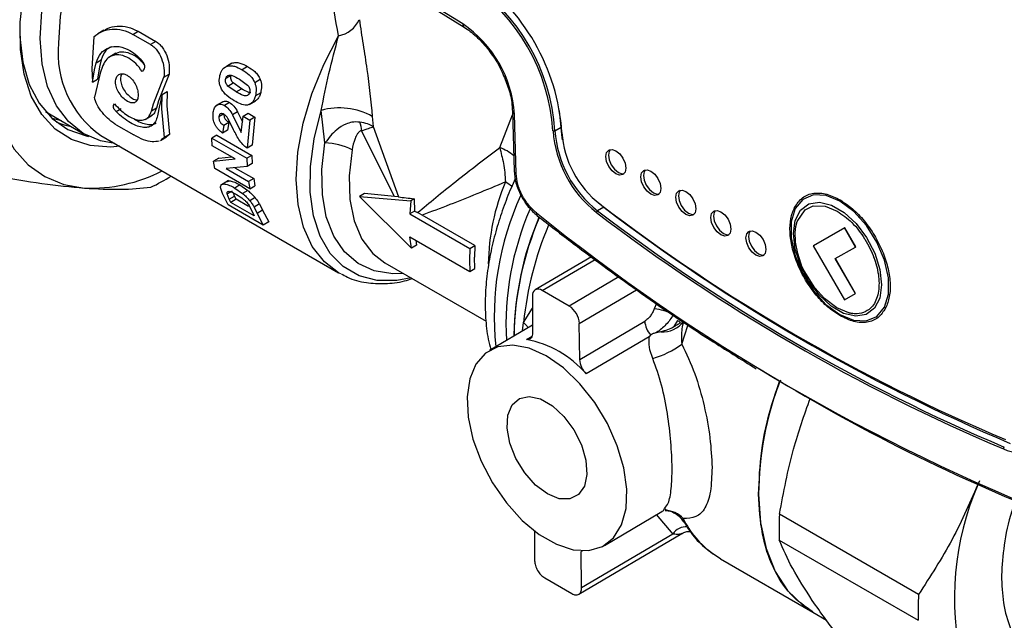
# Model space of a CAD drawing. Units: millimetres. Extents: x 10 to 416, y 10 to 287.
# Drawn here: x 313 to 327, y 117 to 126 of the extents above; entities that cross this region are included whole.
import ezdxf

# ---------------------------------------------------------------- set-up
doc = ezdxf.new("R2010")
doc.units = ezdxf.units.MM

msp = doc.modelspace()

# ---------------------------------------------------------------- linework, layer by layer
at = {"color": 7, "linetype": 'Continuous', "lineweight": 25}
for p, q in [((319.565, 125.598), (318.85, 126.041)), ((318.868, 125.997), (319.583, 125.553)), ((314.49, 125.508), (314.404, 125.457)), ((314.902, 125.45), (314.976, 125.493)), ((315.15, 125.307), (314.902, 125.45)), ((314.976, 125.493), (315.224, 125.35)), ((314.35, 125.416), (314.321, 124.97)), ((315.224, 125.35), (315.15, 125.307)), ((314.661, 125.182), (314.561, 125.123)), ((314.36, 124.948), (314.382, 125.048)), ((314.382, 125.048), (314.453, 125.09)), ((314.453, 125.09), (314.43, 124.989)), ((314.476, 125.009), (314.439, 124.902)), ((316.302, 125.043), (316.225, 124.998)), ((314.321, 124.97), (314.33, 124.775)), ((314.33, 124.775), (314.36, 124.948)), ((314.439, 124.902), (314.357, 124.563)), ((314.43, 124.989), (314.401, 124.817)), ((315.055, 124.955), (315.032, 124.926)), ((315.412, 124.887), (315.263, 124.509)), ((315.34, 124.844), (315.412, 124.887)), ((316.19, 124.976), (316.188, 124.975)), ((316.289, 124.868), (316.214, 124.824)), ((316.523, 124.996), (316.446, 124.951)), ((314.33, 124.775), (314.401, 124.817)), ((315.193, 124.467), (315.34, 124.844)), ((316.244, 124.72), (316.319, 124.764)), ((316.435, 124.681), (316.319, 124.764)), ((316.407, 124.818), (316.522, 124.734)), ((316.702, 124.812), (316.625, 124.766)), ((315.316, 124.602), (315.272, 124.421)), ((315.311, 124.399), (315.316, 124.602)), ((315.316, 124.602), (315.387, 124.644)), ((315.387, 124.644), (315.382, 124.44)), ((316.361, 124.637), (316.244, 124.72)), ((316.361, 124.637), (316.435, 124.681)), ((316.708, 124.626), (316.633, 124.582)), ((314.629, 124.444), (314.642, 124.467)), ((315.162, 124.363), (315.193, 124.467)), ((315.263, 124.509), (315.233, 124.405)), ((316.171, 124.497), (316.071, 124.438)), ((316.267, 124.488), (316.195, 124.446)), ((316.544, 124.457), (316.635, 124.511)), ((313.665, 124.358), (314.212, 124.042)), ((314.663, 124.359), (314.735, 124.402)), ((315.233, 124.405), (315.162, 124.363)), ((315.272, 124.421), (315.254, 124.323)), ((315.347, 123.991), (315.311, 124.399)), ((315.382, 124.44), (315.419, 124.034)), ((316.183, 124.322), (316.117, 124.283)), ((316.382, 124.356), (316.31, 124.313)), ((316.31, 124.313), (316.431, 124.063)), ((316.382, 124.356), (316.45, 124.214)), ((316.46, 124.293), (316.532, 124.335)), ((316.532, 124.335), (316.627, 124.28)), ((317.617, 123.916), (317.563, 124.374)), ((320.087, 123.849), (320.269, 124.313)), ((320.268, 124.36), (320.29, 123.521)), ((320.319, 123.483), (320.297, 124.322)), ((320.956, 124.136), (320.935, 124.371)), ((313.892, 124.227), (313.762, 124.259)), ((315.076, 124.248), (315.176, 124.308)), ((316.258, 124.206), (316.186, 124.164)), ((316.258, 124.206), (316.241, 124.097)), ((316.315, 124.123), (316.245, 124.262)), ((316.431, 124.063), (316.46, 124.293)), ((316.46, 124.293), (316.555, 124.238)), ((316.555, 124.238), (316.515, 123.841)), ((316.627, 124.28), (316.555, 124.238)), ((316.627, 124.28), (316.586, 123.882)), ((318.286, 124.288), (318.297, 124.147)), ((314.667, 124.171), (314.914, 124.028)), ((315.419, 124.034), (315.347, 123.991)), ((315.419, 124.034), (315.375, 124.004)), ((316.186, 124.164), (316.17, 124.055)), ((316.241, 124.097), (316.17, 124.055)), ((318.602, 123.161), (318.135, 124.087)), ((318.297, 124.147), (318.658, 123.155)), ((320.869, 124.088), (320.956, 124.137)), ((314.449, 124.021), (317.81, 122.081)), ((315.292, 123.949), (315.377, 124)), ((315.347, 123.991), (315.302, 123.962)), ((316.089, 124.026), (316.018, 123.985)), ((316.018, 123.985), (316.513, 123.699)), ((316.021, 123.877), (316.018, 123.985)), ((316.089, 124.026), (316.584, 123.74)), ((316.347, 123.689), (316.021, 123.877)), ((316.586, 123.882), (316.515, 123.841)), ((316.114, 123.701), (316.042, 123.659)), ((316.042, 123.659), (316.347, 123.689)), ((316.06, 123.555), (316.042, 123.659)), ((316.114, 123.701), (316.295, 123.719)), ((316.584, 123.74), (316.513, 123.699)), ((316.513, 123.699), (316.517, 123.583)), ((316.588, 123.624), (316.517, 123.583)), ((316.584, 123.74), (316.588, 123.624)), ((316.555, 123.269), (316.06, 123.555)), ((316.517, 123.583), (316.218, 123.554)), ((316.218, 123.554), (316.538, 123.369)), ((316.341, 123.566), (316.609, 123.411)), ((316.255, 123.385), (316.139, 123.316)), ((316.609, 123.411), (316.538, 123.369)), ((316.538, 123.369), (316.555, 123.269)), ((316.609, 123.411), (316.627, 123.311)), ((316.166, 123.202), (316.141, 123.285)), ((316.247, 123.04), (316.166, 123.202)), ((316.235, 123.196), (316.31, 123.24)), ((316.34, 123.164), (316.322, 123.211)), ((316.415, 123.322), (316.342, 123.279)), ((316.342, 123.279), (316.451, 123.203)), ((316.415, 123.322), (316.525, 123.246)), ((316.525, 123.246), (316.451, 123.203)), ((316.555, 123.269), (316.627, 123.311)), ((318.175, 123.199), (318.104, 123.157)), ((318.602, 123.161), (318.175, 123.199)), ((316.264, 123.119), (316.235, 123.196)), ((316.264, 123.119), (316.34, 123.164)), ((316.284, 123.076), (316.264, 123.119)), ((316.361, 123.122), (316.284, 123.076)), ((316.614, 122.886), (316.284, 123.076)), ((316.361, 123.122), (316.34, 123.164)), ((316.537, 123.02), (316.361, 123.122)), ((316.628, 123.144), (316.554, 123.1)), ((318.838, 122.427), (318.104, 123.157)), ((318.104, 123.157), (318.832, 123.1)), ((318.658, 123.155), (318.602, 123.161)), ((318.832, 123.1), (318.815, 122.915)), ((318.88, 123.128), (318.832, 123.1)), ((318.88, 123.128), (318.882, 122.954)), ((321.557, 123.008), (321.494, 123.059)), ((316.742, 122.755), (316.247, 123.04)), ((316.552, 123.019), (316.581, 122.957)), ((316.581, 122.957), (316.614, 122.886)), ((316.69, 123.054), (316.616, 123.01)), ((316.616, 123.01), (316.658, 122.921)), ((316.734, 122.966), (316.658, 122.921)), ((316.658, 122.921), (316.742, 122.755)), ((316.69, 123.054), (316.734, 122.966)), ((316.734, 122.966), (316.821, 122.801)), ((318.882, 122.954), (318.815, 122.915)), ((318.992, 122.896), (318.927, 122.931)), ((321.558, 123.008), (321.472, 122.957)), ((324.691, 123.022), (324.859, 122.953)), ((316.821, 122.801), (316.742, 122.755)), ((318.815, 122.915), (319.664, 122.425)), ((319.735, 122.467), (318.992, 122.896)), ((324.964, 122.716), (324.521, 122.463)), ((324.966, 122.717), (324.522, 122.463)), ((324.966, 122.717), (324.964, 122.716)), ((325.119, 122.445), (324.964, 122.716)), ((325.121, 122.446), (324.966, 122.717)), ((318.818, 122.59), (319.667, 122.1)), ((318.838, 122.427), (318.818, 122.59)), ((318.9, 122.542), (318.91, 122.469)), ((318.91, 122.469), (318.838, 122.427)), ((319.664, 122.425), (319.66, 122.259)), ((319.664, 122.425), (319.735, 122.467)), ((319.735, 122.467), (319.73, 122.301)), ((324.521, 122.463), (324.961, 121.697)), ((324.521, 122.463), (324.522, 122.463)), ((324.832, 122.281), (325.119, 122.445)), ((325.121, 122.446), (325.119, 122.445)), ((318.463, 122.223), (319.894, 121.397)), ((319.66, 122.259), (319.667, 122.1)), ((319.738, 122.142), (319.73, 122.301)), ((321.383, 122.308), (320.589, 121.841)), ((320.689, 121.831), (321.435, 122.27)), ((325.116, 121.786), (324.832, 122.281)), ((325.118, 121.787), (324.833, 122.282)), ((319.667, 122.1), (319.738, 122.142)), ((321.772, 122.024), (321.071, 121.611)), ((321.071, 121.611), (320.689, 121.831)), ((321.213, 121.366), (322.021, 121.842)), ((320.549, 121.75), (320.553, 121.239)), ((324.961, 121.697), (325.116, 121.786)), ((325.118, 121.787), (325.116, 121.786)), ((320.424, 121.379), (320.55, 121.58)), ((322.303, 121.647), (322.273, 121.573)), ((325.023, 121.514), (324.855, 121.584)), ((321.218, 120.855), (322.138, 121.397)), ((322.601, 121.405), (322.551, 121.321)), ((320.552, 121.343), (319.944, 120.985)), ((320.411, 121.26), (320.424, 121.379)), ((321.218, 120.855), (321.213, 121.366)), ((322.305, 121.237), (322.364, 121.249)), ((322.66, 121.074), (322.748, 121.335)), ((320.289, 121.209), (320.289, 121.188)), ((320.466, 121.139), (320.544, 121.185)), ((322.2, 121.178), (321.308, 120.653)), ((322.221, 121.203), (322.2, 121.178)), ((321.568, 118.228), (322.38, 118.706)), ((322.298, 118.666), (322.536, 118.389)), ((326.009, 117.536), (324.043, 118.671)), ((320.577, 118.434), (320.581, 118.013)), ((321.206, 117.539), (322.664, 118.397)), ((322.536, 118.389), (321.246, 117.629)), ((324.039, 118.305), (326.005, 117.171)), ((321.26, 118.152), (321.241, 118.141)), ((321.246, 117.629), (321.241, 118.141)), ((323.207, 118.041), (323.099, 118.112)), ((323.207, 118.041), (324.513, 117.287)), ((320.724, 117.769), (321.106, 117.548)), ((324.513, 117.287), (324.709, 117.174))]:
    msp.add_line(p, q, dxfattribs=at)
at = {"color": 7, "linetype": 'Continuous', "lineweight": 25, "flags": 128}
for points in [[(314.715, 123.868), (314.588, 123.858), (314.297, 123.879), (314.034, 123.965), (313.804, 124.112), (313.613, 124.319), (313.465, 124.579), (313.364, 124.888), (313.311, 125.238), (313.307, 125.622), (313.354, 126.03), (313.449, 126.455), (313.591, 126.886), (313.776, 127.314), (314.001, 127.729), (314.26, 128.122), (314.548, 128.484), (314.857, 128.807), (315.182, 129.084), (315.515, 129.309), (315.848, 129.476), (316.175, 129.582), (316.487, 129.625), (316.639, 129.622)], [(313.591, 125.392), (313.612, 125.778), (313.683, 126.185), (313.802, 126.603), (313.965, 127.021), (314.169, 127.431), (314.409, 127.822), (314.68, 128.185), (314.975, 128.512), (315.287, 128.796), (315.61, 129.028), (315.934, 129.205), (316.254, 129.322), (316.545, 129.374)], [(316.454, 129.133), (316.2, 129.049), (315.879, 128.889), (315.558, 128.671), (315.246, 128.4), (314.95, 128.084), (314.677, 127.729), (314.435, 127.345), (314.228, 126.941), (314.063, 126.527), (313.943, 126.112), (313.871, 125.709), (313.848, 125.325)], [(313.303, 125.493), (313.305, 125.414), (313.346, 125.058), (313.437, 124.743), (313.576, 124.476), (313.759, 124.262), (313.982, 124.108), (314.239, 124.016), (314.276, 124.009)], [(317.81, 122.081), (317.608, 122.236), (317.438, 122.454), (317.313, 122.726), (317.236, 123.044), (317.209, 123.4), (317.233, 123.787), (317.308, 124.193), (317.431, 124.609), (317.6, 125.024), (317.809, 125.429)], [(314.646, 123.907), (314.443, 123.945), (314.198, 124.051), (313.989, 124.217), (313.82, 124.44), (313.696, 124.715), (313.619, 125.034), (313.591, 125.392)], [(312.85, 125.16), (312.877, 124.77), (312.949, 124.414), (313.065, 124.099), (313.224, 123.828), (313.422, 123.607), (313.656, 123.44), (313.923, 123.329), (314.217, 123.277)], [(318.835, 122.009), (318.634, 121.973), (318.354, 121.974), (318.099, 122.04), (317.876, 122.168), (317.692, 122.355), (317.55, 122.597), (317.454, 122.888), (317.407, 123.22), (317.41, 123.584), (317.462, 123.972), (317.563, 124.374)], [(313.821, 124.21), (313.931, 124.172), (314.028, 124.149)], [(320.975, 123.96), (320.971, 123.987), (320.956, 124.136)], [(318.724, 122.073), (318.574, 122.068), (318.314, 122.108), (318.085, 122.212), (317.892, 122.377), (317.741, 122.599), (317.636, 122.872), (317.58, 123.188), (317.573, 123.539), (317.617, 123.916)], [(318, 123.817), (317.958, 123.453), (317.968, 123.115), (318.029, 122.814), (318.138, 122.557), (318.293, 122.354), (318.463, 122.223)], [(321.588, 123.724), (321.599, 123.78), (321.63, 123.816), (321.676, 123.824), (321.73, 123.805), (321.784, 123.761), (321.83, 123.699), (321.861, 123.629), (321.871, 123.56), (321.86, 123.504), (321.829, 123.469), (321.783, 123.46), (321.729, 123.479), (321.675, 123.523), (321.629, 123.585), (321.599, 123.655), (321.588, 123.724)], [(321.649, 123.823), (321.635, 123.801), (321.624, 123.745)], [(321.624, 123.745), (321.634, 123.676), (321.665, 123.605), (321.711, 123.543), (321.765, 123.499), (321.819, 123.48), (321.846, 123.482)], [(322.083, 123.437), (322.094, 123.493), (322.125, 123.528), (322.171, 123.537), (322.225, 123.518), (322.279, 123.474), (322.325, 123.412), (322.356, 123.341), (322.366, 123.273), (322.355, 123.216), (322.324, 123.181), (322.278, 123.173), (322.224, 123.192), (322.17, 123.235), (322.124, 123.297), (322.094, 123.368), (322.083, 123.437)], [(322.144, 123.536), (322.13, 123.513), (322.119, 123.457)], [(322.119, 123.457), (322.129, 123.388), (322.16, 123.318), (322.205, 123.256), (322.26, 123.212), (322.314, 123.193), (322.341, 123.194)], [(322.578, 123.149), (322.589, 123.206), (322.62, 123.241), (322.666, 123.25), (322.72, 123.231), (322.774, 123.187), (322.82, 123.125), (322.851, 123.054), (322.861, 122.985), (322.85, 122.929), (322.819, 122.894), (322.773, 122.885), (322.719, 122.904), (322.665, 122.948), (322.619, 123.01), (322.589, 123.081), (322.578, 123.149)], [(322.639, 123.248), (322.625, 123.226), (322.614, 123.17)], [(322.614, 123.17), (322.624, 123.101), (322.655, 123.03), (322.7, 122.968), (322.755, 122.925), (322.809, 122.906), (322.836, 122.907)], [(325.487, 121.91), (325.461, 121.722), (325.387, 121.579), (325.27, 121.491), (325.12, 121.467), (324.95, 121.508), (324.772, 121.611), (324.602, 121.768), (324.453, 121.965), (324.338, 122.188), (324.265, 122.417), (324.24, 122.634), (324.266, 122.822), (324.341, 122.966), (324.457, 123.053), (324.607, 123.077), (324.777, 123.036), (324.955, 122.933), (325.125, 122.776), (325.274, 122.579), (325.39, 122.356), (325.463, 122.127), (325.487, 121.91)], [(325.526, 121.594), (325.582, 121.78), (325.582, 122.008), (325.527, 122.259), (325.421, 122.512), (325.272, 122.748), (325.092, 122.946), (324.897, 123.091), (324.702, 123.172), (324.522, 123.181), (324.373, 123.118), (324.266, 122.988)], [(323.073, 122.862), (323.084, 122.918), (323.115, 122.953), (323.161, 122.962), (323.215, 122.943), (323.269, 122.899), (323.315, 122.837), (323.346, 122.767), (323.356, 122.698), (323.345, 122.642), (323.314, 122.607), (323.268, 122.598), (323.214, 122.617), (323.16, 122.661), (323.114, 122.723), (323.084, 122.793), (323.073, 122.862)], [(323.134, 122.961), (323.12, 122.939), (323.109, 122.882)], [(324.266, 122.988), (324.21, 122.801), (324.21, 122.573), (324.265, 122.322), (324.372, 122.069), (324.52, 121.834), (324.7, 121.635), (324.895, 121.49), (325.09, 121.41), (325.27, 121.401), (325.419, 121.464), (325.526, 121.594)], [(324.855, 121.584), (324.677, 121.718), (324.542, 121.868), (324.392, 122.109), (324.361, 122.176), (324.353, 122.195), (324.351, 122.201), (324.35, 122.204), (324.35, 122.204), (324.35, 122.204), (324.35, 122.204), (324.35, 122.204), (324.35, 122.204), (324.3, 122.352), (324.269, 122.512), (324.265, 122.661), (324.267, 122.678), (324.267, 122.68), (324.267, 122.681), (324.267, 122.681), (324.267, 122.681), (324.267, 122.681), (324.267, 122.681), (324.267, 122.683), (324.268, 122.693), (324.275, 122.736), (324.293, 122.805), (324.404, 122.972), (324.521, 123.027), (324.691, 123.022)], [(323.109, 122.882), (323.119, 122.814), (323.15, 122.743), (323.195, 122.681), (323.25, 122.637), (323.304, 122.618), (323.331, 122.62)], [(323.568, 122.575), (323.579, 122.631), (323.61, 122.666), (323.656, 122.675), (323.71, 122.656), (323.764, 122.612), (323.81, 122.55), (323.841, 122.479), (323.851, 122.411), (323.84, 122.354), (323.809, 122.319), (323.763, 122.31), (323.709, 122.329), (323.655, 122.373), (323.609, 122.435), (323.579, 122.506), (323.568, 122.575)], [(323.629, 122.673), (323.615, 122.651), (323.604, 122.595)], [(323.604, 122.595), (323.614, 122.526), (323.645, 122.456), (323.69, 122.394), (323.744, 122.35), (323.799, 122.331), (323.826, 122.332)], [(317.84, 122.064), (317.819, 122.075), (317.81, 122.081)], [(320.424, 121.379), (320.469, 121.33), (320.487, 121.305)], [(320.553, 121.239), (320.552, 121.216), (320.547, 121.195), (320.54, 121.177), (320.53, 121.162), (320.517, 121.15), (320.502, 121.143), (320.484, 121.139), (320.466, 121.139)], [(320.745, 120.906), (320.502, 121.016), (320.271, 121.06), (320.062, 121.037), (319.886, 120.946), (319.751, 120.792), (319.663, 120.584), (319.625, 120.329), (319.641, 120.041), (319.709, 119.732), (319.826, 119.418), (319.986, 119.112), (320.182, 118.829), (320.405, 118.583), (320.645, 118.385), (320.889, 118.244), (321.128, 118.166), (321.349, 118.156), (321.542, 118.214), (321.698, 118.336), (321.811, 118.519), (321.874, 118.752), (321.885, 119.025), (321.843, 119.325), (321.75, 119.638), (321.611, 119.95), (321.432, 120.246), (321.221, 120.512), (320.988, 120.736), (320.745, 120.906)], [(320.761, 118.956), (320.594, 119.082), (320.442, 119.253), (320.317, 119.457), (320.231, 119.673), (320.192, 119.884), (320.203, 120.069), (320.263, 120.214), (320.367, 120.305), (320.505, 120.334), (320.666, 120.298), (320.835, 120.2), (320.996, 120.05), (321.136, 119.861), (321.243, 119.649), (321.306, 119.433), (321.32, 119.232), (321.284, 119.065), (321.202, 118.946), (321.079, 118.885), (320.928, 118.889), (320.761, 118.956)], [(323.747, 118.952), (323.776, 118.548), (323.855, 118.183), (323.984, 117.862), (324.158, 117.593), (324.376, 117.38), (324.513, 117.287)]]:
    msp.add_lwpolyline(points, dxfattribs=at)
at = {"color": 7, "linetype": 'Continuous', "lineweight": 25}
for centre, radius, start, end in [((318.648, 124.934), 5.802, 140.5059, 177.7715), ((318.025, 123.864), 2.949, 3.8704, 55.8559), ((318.09, 123.902), 2.757, 3.8704, 55.8559), ((318.087, 123.9), 2.788, 3.8704, 55.8559), ((317.728, 125.836), 0.415, 281.2482, 334.4672), ((319.612, 125.591), 0.0477, 172.0591, 232.0728), ((318.628, 124.212), 1.672, 3.7766, 55.9496), ((315.274, 125.191), 1.432, 174.6251, 234.8267), ((317.823, 123.475), 0.936, 60.3391, 106.1248), ((320.315, 124.366), 0.048, 187.4269, 247.5568), ((317.561, 124.032), 0.578, 5.4294, 17.9522), ((322.445, 124.202), 1.608, 184.07, 232.0475), ((320.854, 124.117), 0.0318, 244.7003, 296.9629), ((322.441, 124.2), 1.577, 184.07, 232.0475), ((322.377, 124.164), 1.414, 184.07, 232.0475), ((317.607, 123.083), 0.833, 61.8718, 89.3118), ((319.884, 123.273), 0.612, 49.0755, 70.5731), ((314.293, 125.525), 2.25, 268.0545, 297.019), ((313.463, 126.718), 3.824, 296.2707, 301.1927), ((323.033, 122.164), 3.107, 157.2614, 179.2292), ((319.892, 122.859), 0.576, 49.6561, 61.3098), ((324.101, 121.466), 4.091, 155.4081, 186.0138), ((320.041, 125.135), 2.47, 242.0116, 243.1918), ((324.268, 121.346), 4.092, 156.5493, 183.0898), ((338.351, 144.916), 28.254, 231.1023, 248.6241), ((321.491, 122.927), 0.0358, 122.0563, 168.1241), ((337.445, 143.851), 26.329, 232.6046, 247.1218), ((337.45, 143.859), 26.31, 232.6046, 247.1218), ((337.427, 143.874), 26.212, 232.6046, 247.1218), ((337.534, 143.908), 26.307, 232.6046, 247.1218), ((324.804, 121.111), 4.517, 157.1699, 178.7687), ((324.7, 121.12), 4.411, 156.7863, 179.1159), ((325.385, 120.842), 4.99, 157.4734, 173.8207), ((320.634, 121.765), 0.0862, 50.3072, 189.6988), ((320.904, 121.349), 0.31, 3.1918, 57.4665), ((322.204, 120.903), 0.674, 60.1756, 84.1523), ((322.45, 121.415), 0.312, 183.3377, 222.7224), ((322.4, 121.596), 0.349, 264.0509, 325.518), ((322.465, 121.161), 0.279, 50.3794, 60.756), ((320.18, 119.671), 1.496, 41.031, 78.9744), ((321.93, 122.03), 1.203, 285.4261, 307.3614), ((321.531, 120.874), 0.314, 183.4184, 224.6377), ((337.192, 142.317), 25.428, 238.1188, 248.9729), ((328.495, 118.898), 4.748, 159.5938, 179.3502), ((327.405, 119.976), 0.429, 242.9355, 7.2877), ((327.237, 119.596), 0.0276, 124.3563, 185.3565), ((330.533, 117.483), 4.018, 156.4964, 193.2714), ((322.423, 118.374), 0.349, 42.1063, 89.1117), ((323.914, 119.221), 1.377, 206.4212, 233.6791), ((328.015, 118.449), 3.979, 176.8069, 182.0665), ((322.719, 118.275), 0.216, 83.972, 148.064), ((329.981, 117.314), 3.979, 176.8069, 182.0665)]:
    msp.add_arc(centre, radius, start, end, dxfattribs=at)
msp.add_ellipse((320.541, 124.154), major_axis=(2.435, 0.671), ratio=0.323431, start_param=3.744188, end_param=3.876857, dxfattribs=at)
for points, knots in [([(317.809, 125.429), (317.765, 125.665), (317.677, 126.137), (317.785, 126.576), (317.839, 126.795)], [0, 0, 0, 0, 0.499729, 1, 1, 1, 1]), ([(314.493, 125.503), (314.508, 125.514), (314.563, 125.551), (314.679, 125.572), (314.829, 125.564), (314.927, 125.517), (314.976, 125.493)], [0, 0, 0, 0, 0.1191991, 0.4135008, 0.706864, 1, 1, 1, 1]), ([(318.103, 125.657), (318.12, 125.541), (318.154, 125.309), (318.232, 124.833), (318.264, 124.506), (318.286, 124.288)], [0, 0, 0, 0, 0.249998, 0.500296, 1, 1, 1, 1]), ([(314.35, 125.416), (314.388, 125.444), (314.464, 125.499), (314.605, 125.53), (314.755, 125.52), (314.853, 125.473), (314.902, 125.45)], [0, 0, 0, 0, 0.250399, 0.500401, 0.750601, 1, 1, 1, 1]), ([(317.563, 124.374), (317.598, 124.547), (317.667, 124.892), (317.762, 125.25), (317.809, 125.429)], [0, 0, 0, 0, 0.500304, 1, 1, 1, 1]), ([(319.583, 125.553), (319.612, 125.534), (319.698, 125.477), (319.839, 125.346), (319.988, 125.155), (320.085, 125.006), (320.118, 124.923), (320.12, 124.917)], [0, 0, 0, 0, 0.142976, 0.418985, 0.696641, 0.97521, 1, 1, 1, 1]), ([(314.382, 125.048), (314.401, 125.096), (314.438, 125.192), (314.558, 125.271), (314.705, 125.292), (314.807, 125.247), (314.859, 125.224)], [0, 0, 0, 0, 0.250009, 0.500101, 0.750076, 1, 1, 1, 1]), ([(315.15, 125.307), (315.165, 125.296), (315.198, 125.275), (315.255, 125.212), (315.31, 125.112), (315.347, 124.973), (315.342, 124.887), (315.34, 124.844)], [0, 0, 0, 0, 0.123515, 0.251368, 0.500677, 0.750266, 1, 1, 1, 1]), ([(315.224, 125.35), (315.24, 125.34), (315.272, 125.318), (315.329, 125.255), (315.384, 125.155), (315.419, 125.015), (315.414, 124.93), (315.412, 124.887)], [0, 0, 0, 0, 0.1252813, 0.2511143, 0.5007885, 0.7504428, 1, 1, 1, 1]), ([(314.596, 125.276), (314.568, 125.261), (314.5, 125.222), (314.471, 125.139), (314.453, 125.09)], [0, 0, 0, 0, 0.398949, 1, 1, 1, 1]), ([(314.843, 125.115), (314.805, 125.132), (314.728, 125.167), (314.618, 125.158), (314.526, 125.108), (314.493, 125.042), (314.476, 125.009)], [0, 0, 0, 0, 0.249721, 0.499499, 0.749275, 1, 1, 1, 1]), ([(314.648, 125.167), (314.662, 125.177), (314.705, 125.206), (314.8, 125.208), (314.877, 125.174), (314.915, 125.157)], [0, 0, 0, 0, 0.201101, 0.600535, 1, 1, 1, 1]), ([(314.859, 125.224), (314.892, 125.202), (314.959, 125.158), (315.017, 125.089), (315.045, 125.054)], [0, 0, 0, 0, 0.4982811, 1, 1, 1, 1]), ([(314.915, 125.157), (314.95, 125.134), (315.003, 125.099), (315.047, 125.041), (315.062, 125.021)], [0, 0, 0, 0, 0.656309, 1, 1, 1, 1]), ([(315.032, 124.926), (315.004, 124.966), (314.947, 125.044), (314.878, 125.091), (314.843, 125.115)], [0, 0, 0, 0, 0.499853, 1, 1, 1, 1]), ([(315.045, 125.054), (315.048, 125.05), (315.053, 125.043), (315.059, 125.029), (315.064, 125.016), (315.066, 125.002), (315.066, 124.988), (315.065, 124.975), (315.061, 124.964), (315.057, 124.958), (315.055, 124.955)], [0, 0, 0, 0, 0.124433, 0.250635, 0.375769, 0.499849, 0.623802, 0.749165, 0.875366, 1, 1, 1, 1]), ([(316.225, 124.998), (316.243, 125.002), (316.28, 125.012), (316.356, 124.997), (316.41, 124.969), (316.446, 124.951)], [0, 0, 0, 0, 0.248336, 0.498818, 1, 1, 1, 1]), ([(316.269, 125.024), (316.275, 125.028), (316.285, 125.035), (316.296, 125.041), (316.302, 125.043)], [0, 0, 0, 0, 0.497294, 1, 1, 1, 1]), ([(316.302, 125.043), (316.32, 125.048), (316.357, 125.057), (316.434, 125.043), (316.487, 125.015), (316.523, 124.996)], [0, 0, 0, 0, 0.250202, 0.498733, 1, 1, 1, 1]), ([(314.655, 124.777), (314.658, 124.8), (314.662, 124.846), (314.701, 124.887), (314.757, 124.901), (314.799, 124.882), (314.821, 124.873)], [0, 0, 0, 0, 0.249877, 0.49977, 0.74978, 1, 1, 1, 1]), ([(314.746, 124.891), (314.743, 124.889), (314.728, 124.873), (314.727, 124.843), (314.726, 124.819)], [0, 0, 0, 0, 0.162681, 1, 1, 1, 1]), ([(314.821, 124.873), (314.841, 124.858), (314.883, 124.828), (314.934, 124.753), (314.97, 124.669), (314.974, 124.617), (314.977, 124.591)], [0, 0, 0, 0, 0.2505291, 0.5001927, 0.7499876, 1, 1, 1, 1]), ([(316.147, 124.691), (316.141, 124.706), (316.129, 124.735), (316.119, 124.797), (316.127, 124.842), (316.132, 124.871)], [0, 0, 0, 0, 0.249502, 0.50009, 1, 1, 1, 1]), ([(316.132, 124.871), (316.141, 124.899), (316.155, 124.941), (316.192, 124.981), (316.214, 124.992), (316.225, 124.998)], [0, 0, 0, 0, 0.497107, 0.748593, 1, 1, 1, 1]), ([(316.214, 124.824), (316.218, 124.834), (316.223, 124.85), (316.237, 124.864), (316.253, 124.873), (316.276, 124.874), (316.33, 124.864), (316.372, 124.838), (316.407, 124.818)], [0, 0, 0, 0, 0.124685, 0.187829, 0.249347, 0.374014, 0.498643, 1, 1, 1, 1]), ([(316.319, 124.764), (316.313, 124.771), (316.301, 124.784), (316.288, 124.81), (316.284, 124.84), (316.288, 124.859), (316.289, 124.868)], [0, 0, 0, 0, 0.250134, 0.49956, 0.749811, 1, 1, 1, 1]), ([(316.446, 124.951), (316.48, 124.928), (316.532, 124.895), (316.593, 124.831), (316.614, 124.788), (316.625, 124.766)], [0, 0, 0, 0, 0.5003528, 0.7495563, 1, 1, 1, 1]), ([(316.523, 124.996), (316.558, 124.974), (316.61, 124.941), (316.671, 124.876), (316.691, 124.833), (316.702, 124.812)], [0, 0, 0, 0, 0.500873, 0.751483, 1, 1, 1, 1]), ([(320.12, 124.917), (320.15, 124.848), (320.214, 124.705), (320.258, 124.513), (320.265, 124.403), (320.268, 124.36)], [0, 0, 0, 0, 0.3602569, 0.7540057, 1, 1, 1, 1]), ([(314.824, 124.503), (314.802, 124.518), (314.76, 124.548), (314.704, 124.62), (314.664, 124.701), (314.658, 124.752), (314.655, 124.777)], [0, 0, 0, 0, 0.249885, 0.500007, 0.750119, 1, 1, 1, 1]), ([(314.726, 124.819), (314.729, 124.793), (314.734, 124.742), (314.775, 124.661), (314.831, 124.589), (314.873, 124.56), (314.895, 124.545)], [0, 0, 0, 0, 0.25053, 0.500193, 0.749988, 1, 1, 1, 1]), ([(316.244, 124.72), (316.239, 124.727), (316.227, 124.74), (316.214, 124.766), (316.209, 124.796), (316.213, 124.815), (316.214, 124.824)], [0, 0, 0, 0, 0.251311, 0.501721, 0.751809, 1, 1, 1, 1]), ([(316.522, 124.734), (316.528, 124.727), (316.539, 124.714), (316.552, 124.687), (316.555, 124.657), (316.552, 124.639), (316.55, 124.63)], [0, 0, 0, 0, 0.2508608, 0.5008736, 0.7510667, 1, 1, 1, 1]), ([(316.625, 124.766), (316.63, 124.751), (316.64, 124.722), (316.647, 124.657), (316.639, 124.612), (316.633, 124.582)], [0, 0, 0, 0, 0.2495992, 0.5002907, 1, 1, 1, 1]), ([(316.702, 124.812), (316.707, 124.797), (316.717, 124.766), (316.723, 124.702), (316.714, 124.656), (316.708, 124.626)], [0, 0, 0, 0, 0.251336, 0.502936, 1, 1, 1, 1]), ([(314.977, 124.591), (314.975, 124.569), (314.971, 124.523), (314.937, 124.485), (314.886, 124.475), (314.845, 124.494), (314.824, 124.503)], [0, 0, 0, 0, 0.2501921, 0.5001889, 0.7500974, 1, 1, 1, 1]), ([(316.333, 124.512), (316.299, 124.534), (316.247, 124.567), (316.183, 124.629), (316.159, 124.671), (316.147, 124.691)], [0, 0, 0, 0, 0.5002795, 0.7495513, 1, 1, 1, 1]), ([(316.55, 124.63), (316.547, 124.619), (316.541, 124.604), (316.528, 124.59), (316.513, 124.582), (316.491, 124.58), (316.438, 124.592), (316.395, 124.617), (316.361, 124.637)], [0, 0, 0, 0, 0.123457, 0.187762, 0.249227, 0.363556, 0.499329, 1, 1, 1, 1]), ([(316.567, 124.626), (316.567, 124.626), (316.557, 124.625), (316.512, 124.638), (316.469, 124.662), (316.435, 124.681)], [0, 0, 0, 0, 0.011745, 0.212077, 1, 1, 1, 1]), ([(316.708, 124.626), (316.702, 124.608), (316.691, 124.573), (316.666, 124.532), (316.644, 124.518), (316.634, 124.512)], [0, 0, 0, 0, 0.366536, 0.731226, 1, 1, 1, 1]), ([(314.667, 124.171), (314.65, 124.181), (314.617, 124.202), (314.548, 124.257), (314.466, 124.342), (314.388, 124.456), (314.368, 124.527), (314.357, 124.563)], [0, 0, 0, 0, 0.123515, 0.251368, 0.500677, 0.750266, 1, 1, 1, 1]), ([(314.642, 124.467), (314.668, 124.439), (314.721, 124.382), (314.806, 124.315), (314.889, 124.266), (314.967, 124.239), (315.036, 124.234), (315.093, 124.254), (315.137, 124.295), (315.153, 124.341), (315.162, 124.363)], [0, 0, 0, 0, 0.124783, 0.249928, 0.374822, 0.499495, 0.624628, 0.749676, 0.874275, 1, 1, 1, 1]), ([(314.895, 124.545), (314.916, 124.533), (314.941, 124.52), (314.96, 124.524), (314.963, 124.524)], [0, 0, 0, 0, 0.869611, 1, 1, 1, 1]), ([(316.035, 124.333), (316.039, 124.356), (316.044, 124.39), (316.064, 124.427), (316.084, 124.447), (316.109, 124.46), (316.136, 124.465), (316.165, 124.461), (316.185, 124.451), (316.195, 124.446)], [0, 0, 0, 0, 0.248392, 0.375297, 0.498888, 0.625694, 0.749591, 0.872454, 1, 1, 1, 1]), ([(316.162, 124.491), (316.169, 124.495), (316.183, 124.504), (316.208, 124.507), (316.238, 124.503), (316.257, 124.493), (316.267, 124.488)], [0, 0, 0, 0, 0.207996, 0.469339, 0.730022, 1, 1, 1, 1]), ([(316.267, 124.488), (316.289, 124.472), (316.334, 124.439), (316.366, 124.384), (316.382, 124.356)], [0, 0, 0, 0, 0.497871, 1, 1, 1, 1]), ([(316.633, 124.582), (316.628, 124.564), (316.617, 124.529), (316.589, 124.486), (316.552, 124.459), (316.496, 124.444), (316.42, 124.465), (316.362, 124.496), (316.333, 124.512)], [0, 0, 0, 0, 0.124063, 0.24878, 0.373737, 0.498493, 0.748736, 1, 1, 1, 1]), ([(314.663, 124.359), (314.66, 124.363), (314.653, 124.37), (314.644, 124.381), (314.637, 124.394), (314.631, 124.406), (314.627, 124.417), (314.626, 124.428), (314.626, 124.437), (314.628, 124.442), (314.629, 124.444)], [0, 0, 0, 0, 0.124433, 0.250635, 0.375768, 0.499849, 0.623801, 0.749165, 0.875365, 1, 1, 1, 1]), ([(315.254, 124.323), (315.247, 124.293), (315.232, 124.232), (315.189, 124.171), (315.129, 124.136), (315.055, 124.13), (314.966, 124.15), (314.868, 124.197), (314.764, 124.266), (314.697, 124.328), (314.663, 124.359)], [0, 0, 0, 0, 0.124792, 0.249991, 0.374846, 0.499602, 0.624778, 0.749562, 0.874348, 1, 1, 1, 1]), ([(315.233, 124.405), (315.224, 124.383), (315.207, 124.338), (315.18, 124.305), (315.16, 124.299), (315.16, 124.298)], [0, 0, 0, 0, 0.488149, 0.976646, 1, 1, 1, 1]), ([(316.17, 124.055), (316.15, 124.07), (316.12, 124.094), (316.084, 124.136), (316.062, 124.173), (316.046, 124.213), (316.033, 124.268), (316.034, 124.308), (316.035, 124.333)], [0, 0, 0, 0, 0.24775, 0.377949, 0.498002, 0.621024, 0.748822, 1, 1, 1, 1]), ([(316.19, 124.319), (316.182, 124.323), (316.169, 124.329), (316.153, 124.331), (316.141, 124.328), (316.132, 124.322), (316.121, 124.308), (316.119, 124.293), (316.117, 124.283)], [0, 0, 0, 0, 0.24852, 0.376941, 0.499364, 0.624012, 0.749537, 1, 1, 1, 1]), ([(316.189, 124.325), (316.188, 124.314), (316.188, 124.296), (316.196, 124.27), (316.208, 124.249), (316.229, 124.226), (316.247, 124.213), (316.258, 124.206)], [0, 0, 0, 0, 0.250027, 0.377413, 0.500935, 0.71894, 1, 1, 1, 1]), ([(316.245, 124.262), (316.237, 124.274), (316.221, 124.297), (316.2, 124.311), (316.19, 124.319)], [0, 0, 0, 0, 0.502585, 1, 1, 1, 1]), ([(316.195, 124.446), (316.217, 124.429), (316.261, 124.396), (316.294, 124.341), (316.31, 124.313)], [0, 0, 0, 0, 0.49879, 1, 1, 1, 1]), ([(314.913, 124.261), (314.922, 124.255), (314.965, 124.225), (315.038, 124.194), (315.126, 124.173), (315.19, 124.175), (315.219, 124.194), (315.228, 124.201)], [0, 0, 0, 0, 0.0678083, 0.3339037, 0.5994543, 0.8646494, 1, 1, 1, 1]), ([(316.117, 124.283), (316.117, 124.272), (316.116, 124.254), (316.125, 124.229), (316.137, 124.206), (316.159, 124.183), (316.177, 124.171), (316.186, 124.164)], [0, 0, 0, 0, 0.247799, 0.375194, 0.498635, 0.736991, 1, 1, 1, 1]), ([(318.11, 124.21), (318.073, 124.212), (318.008, 124.215), (317.894, 124.178), (317.752, 124.093), (317.668, 123.983), (317.617, 123.916)], [0, 0, 0, 0, 0.202602, 0.359531, 0.607041, 1, 1, 1, 1]), ([(318.297, 124.147), (318.274, 124.16), (318.227, 124.187), (318.149, 124.203), (318.11, 124.21)], [0, 0, 0, 0, 0.4999616, 1, 1, 1, 1]), ([(316.515, 123.841), (316.494, 123.858), (316.453, 123.891), (316.381, 123.988), (316.342, 124.069), (316.315, 124.123)], [0, 0, 0, 0, 0.249752, 0.499973, 1, 1, 1, 1]), ([(318.135, 124.087), (318.131, 124.087), (318.12, 124.086), (318.099, 124.074), (318.069, 124.04), (318.028, 123.953), (318.011, 123.872), (318, 123.817)], [0, 0, 0, 0, 0.053722, 0.111847, 0.250789, 0.499889, 1, 1, 1, 1]), ([(318.135, 124.087), (318.171, 124.099), (318.241, 124.123), (318.279, 124.139), (318.297, 124.147)], [0, 0, 0, 0, 0.500075, 1, 1, 1, 1]), ([(315.271, 123.942), (315.24, 123.936), (315.177, 123.924), (315.055, 123.954), (314.961, 124.003), (314.914, 124.028)], [0, 0, 0, 0, 0.333514, 0.667292, 1, 1, 1, 1]), ([(318.927, 122.931), (319.011, 123.001), (319.177, 123.14), (319.465, 123.372), (319.766, 123.607), (319.985, 123.772), (320.087, 123.849)], [0, 0, 0, 0, 0.257654, 0.513457, 0.772013, 1, 1, 1, 1]), ([(320.087, 123.849), (320.106, 123.777), (320.135, 123.668), (320.16, 123.498), (320.165, 123.41), (320.168, 123.364)], [0, 0, 0, 0, 0.483611, 0.733455, 1, 1, 1, 1]), ([(320.29, 123.521), (320.296, 123.464), (320.308, 123.352), (320.382, 123.173), (320.487, 123.007), (320.574, 122.928), (320.618, 122.888)], [0, 0, 0, 0, 0.2507331, 0.5009663, 0.7507161, 1, 1, 1, 1]), ([(320.29, 123.521), (320.291, 123.514), (320.294, 123.499), (320.311, 123.488), (320.319, 123.483)], [0, 0, 0, 0, 0.49607, 1, 1, 1, 1]), ([(320.609, 122.926), (320.57, 122.961), (320.493, 123.032), (320.4, 123.177), (320.335, 123.335), (320.324, 123.433), (320.319, 123.483)], [0, 0, 0, 0, 0.249999, 0.5, 0.750006, 1, 1, 1, 1]), ([(312.952, 123.453), (313.178, 123.413), (313.634, 123.332), (314.022, 123.295), (314.217, 123.277)], [0, 0, 0, 0, 0.49656, 1, 1, 1, 1]), ([(316.141, 123.285), (316.141, 123.293), (316.142, 123.311), (316.159, 123.333), (316.199, 123.34), (316.267, 123.32), (316.317, 123.292), (316.342, 123.279)], [0, 0, 0, 0, 0.125224, 0.250843, 0.500366, 0.750218, 1, 1, 1, 1]), ([(316.23, 123.369), (316.244, 123.375), (316.271, 123.385), (316.34, 123.363), (316.39, 123.335), (316.415, 123.322)], [0, 0, 0, 0, 0.333858, 0.667577, 1, 1, 1, 1]), ([(320.168, 123.364), (320.032, 123.307), (319.756, 123.191), (319.36, 123.033), (319.119, 122.943), (318.992, 122.896)], [0, 0, 0, 0, 0.313716, 0.636034, 1, 1, 1, 1]), ([(320.307, 123.411), (320.287, 123.366), (320.225, 123.229), (320.133, 122.991), (320.037, 122.694), (319.96, 122.386), (319.906, 122.069), (319.879, 121.752), (319.884, 121.441), (319.91, 121.187), (319.948, 121.045), (319.961, 120.995)], [0, 0, 0, 0, 0.053443, 0.165477, 0.280868, 0.403748, 0.530974, 0.661413, 0.794237, 0.92895, 1, 1, 1, 1]), ([(314.217, 123.277), (314.393, 123.268), (314.749, 123.249), (315.019, 123.276), (315.155, 123.289)], [0, 0, 0, 0, 0.496074, 1, 1, 1, 1]), ([(316.235, 123.196), (316.234, 123.202), (316.233, 123.214), (316.238, 123.227), (316.251, 123.233), (316.275, 123.232), (316.315, 123.216), (316.348, 123.197), (316.365, 123.188)], [0, 0, 0, 0, 0.1266156, 0.2526556, 0.3720562, 0.5033653, 0.7519582, 1, 1, 1, 1]), ([(316.451, 123.203), (316.469, 123.187), (316.505, 123.156), (316.538, 123.119), (316.554, 123.1)], [0, 0, 0, 0, 0.500402, 1, 1, 1, 1]), ([(316.525, 123.246), (316.543, 123.23), (316.579, 123.199), (316.611, 123.162), (316.628, 123.144)], [0, 0, 0, 0, 0.50047, 1, 1, 1, 1]), ([(324.256, 123.004), (324.29, 123.055), (324.359, 123.156), (324.522, 123.215), (324.707, 123.205), (324.838, 123.141), (324.902, 123.11)], [0, 0, 0, 0, 0.25646, 0.515528, 0.763228, 1, 1, 1, 1]), ([(316.365, 123.188), (316.399, 123.167), (316.442, 123.141), (316.494, 123.096), (316.518, 123.07), (316.538, 123.044), (316.547, 123.027), (316.552, 123.019)], [0, 0, 0, 0, 0.4989234, 0.635173, 0.7496838, 0.8750471, 1, 1, 1, 1]), ([(316.554, 123.1), (316.566, 123.085), (316.59, 123.054), (316.607, 123.025), (316.616, 123.01)], [0, 0, 0, 0, 0.499134, 1, 1, 1, 1]), ([(316.628, 123.144), (316.64, 123.129), (316.664, 123.098), (316.682, 123.069), (316.69, 123.054)], [0, 0, 0, 0, 0.500133, 1, 1, 1, 1]), ([(324.902, 123.11), (324.96, 123.071), (325.078, 122.993), (325.244, 122.819), (325.389, 122.614), (325.502, 122.391), (325.578, 122.163), (325.613, 121.942), (325.605, 121.738), (325.564, 121.633), (325.543, 121.581)], [0, 0, 0, 0, 0.12276, 0.249342, 0.376378, 0.500239, 0.622107, 0.74809, 0.875401, 1, 1, 1, 1]), ([(320.609, 122.926), (320.608, 122.917), (320.607, 122.9), (320.615, 122.893), (320.619, 122.889)], [0, 0, 0, 0, 0.545716, 1, 1, 1, 1]), ([(324.896, 121.476), (324.84, 121.513), (324.724, 121.59), (324.557, 121.763), (324.407, 121.974), (324.29, 122.208), (324.216, 122.441), (324.186, 122.657), (324.195, 122.852), (324.235, 122.954), (324.256, 123.004)], [0, 0, 0, 0, 0.12074, 0.245508, 0.376832, 0.508913, 0.635919, 0.756369, 0.877464, 1, 1, 1, 1]), ([(324.266, 122.988), (324.265, 122.99), (324.262, 122.996), (324.258, 123.002), (324.256, 123.004)], [0, 0, 0, 0, 0.500001, 1, 1, 1, 1]), ([(324.859, 122.953), (324.93, 122.904), (325.071, 122.805), (325.196, 122.642), (325.301, 122.474), (325.346, 122.382), (325.381, 122.287), (325.414, 122.197), (325.456, 122.017), (325.449, 121.78), (325.376, 121.613), (325.264, 121.524), (325.157, 121.498), (325.078, 121.503), (325.04, 121.51), (325.028, 121.513), (325.024, 121.514), (325.023, 121.514)], [0, 0, 0, 0, 0.124747, 0.249602, 0.252819, 0.374649, 0.375593, 0.383562, 0.499778, 0.620091, 0.747847, 0.840363, 0.925024, 0.97827, 0.99308, 0.997526, 1, 1, 1, 1]), ([(320.618, 122.888), (320.787, 122.757), (321.276, 122.376), (322.091, 121.784), (322.955, 121.193), (323.497, 120.86), (323.713, 120.726)], [0, 0, 0, 0, 0.164889, 0.478189, 0.791522, 1, 1, 1, 1]), ([(317.848, 122.068), (317.876, 122.051), (317.983, 121.987), (318.192, 121.936), (318.464, 121.922), (318.684, 121.945), (318.814, 121.987), (318.851, 121.999)], [0, 0, 0, 0, 0.0997283, 0.3821839, 0.63971, 0.8986279, 1, 1, 1, 1]), ([(322.273, 121.573), (322.265, 121.555), (322.251, 121.519), (322.218, 121.47), (322.18, 121.426), (322.152, 121.407), (322.138, 121.397)], [0, 0, 0, 0, 0.250971, 0.500504, 0.750805, 1, 1, 1, 1]), ([(325.543, 121.581), (325.51, 121.532), (325.444, 121.434), (325.286, 121.372), (325.099, 121.377), (324.963, 121.443), (324.896, 121.476)], [0, 0, 0, 0, 0.244736, 0.497711, 0.752601, 1, 1, 1, 1]), ([(325.543, 121.581), (325.54, 121.583), (325.535, 121.588), (325.529, 121.592), (325.526, 121.594)], [0, 0, 0, 0, 0.499999, 1, 1, 1, 1]), ([(322.539, 121.487), (322.525, 121.463), (322.496, 121.416), (322.439, 121.348), (322.375, 121.286), (322.329, 121.254), (322.305, 121.237)], [0, 0, 0, 0, 0.248099, 0.496875, 0.746889, 1, 1, 1, 1]), ([(322.688, 121.398), (322.682, 121.379), (322.669, 121.327), (322.654, 121.219), (322.658, 121.129), (322.66, 121.074)], [0, 0, 0, 0, 0.1862849, 0.5007898, 1, 1, 1, 1]), ([(322.364, 121.249), (322.399, 121.258), (322.465, 121.277), (322.523, 121.306), (322.551, 121.321)], [0, 0, 0, 0, 0.527782, 1, 1, 1, 1]), ([(322.551, 121.321), (322.565, 121.329), (322.601, 121.349), (322.627, 121.366), (322.643, 121.376)], [0, 0, 0, 0, 0.41059, 1, 1, 1, 1]), ([(322.25, 120.871), (322.231, 120.924), (322.193, 121.032), (322.198, 121.13), (322.2, 121.178)], [0, 0, 0, 0, 0.498538, 1, 1, 1, 1]), ([(322.221, 121.203), (322.227, 121.209), (322.244, 121.222), (322.276, 121.231), (322.299, 121.236), (322.305, 121.237)], [0, 0, 0, 0, 0.30148, 0.790439, 1, 1, 1, 1]), ([(322.66, 121.074), (322.725, 120.937), (322.855, 120.663), (322.983, 120.204), (323.07, 119.739), (323.083, 119.467), (323.089, 119.331)], [0, 0, 0, 0, 0.250145, 0.500468, 0.750538, 1, 1, 1, 1]), ([(322.418, 118.752), (322.436, 118.774), (322.483, 118.828), (322.516, 119.019), (322.529, 119.315), (322.511, 119.685), (322.463, 120.09), (322.385, 120.499), (322.295, 120.747), (322.25, 120.871)], [0, 0, 0, 0, 0.0988624, 0.2490168, 0.3985182, 0.5487311, 0.699292, 0.8499139, 1, 1, 1, 1]), ([(323.747, 118.952), (323.756, 119.154), (323.773, 119.559), (323.89, 120.115), (324.017, 120.452), (324.061, 120.569)], [0, 0, 0, 0, 0.395569, 0.791138, 1, 1, 1, 1]), ([(324.043, 118.671), (324.101, 118.98), (324.206, 119.542), (324.394, 120.073), (324.479, 120.311)], [0, 0, 0, 0, 0.550752, 1, 1, 1, 1]), ([(323.089, 119.331), (323.085, 119.211), (323.077, 118.971), (322.996, 118.744), (322.872, 118.615), (322.745, 118.61), (322.681, 118.608)], [0, 0, 0, 0, 0.249304, 0.499412, 0.749944, 1, 1, 1, 1]), ([(326.87, 119.141), (326.748, 118.86), (326.501, 118.292), (326.174, 117.789), (326.009, 117.536)], [0, 0, 0, 0, 0.495539, 1, 1, 1, 1]), ([(324.515, 117.29), (324.405, 117.366), (324.18, 117.522), (323.943, 117.904), (323.781, 118.378), (323.758, 118.76), (323.747, 118.952)], [0, 0, 0, 0, 0.240505, 0.49367, 0.746835, 1, 1, 1, 1]), ([(322.378, 118.71), (322.382, 118.711), (322.401, 118.713), (322.411, 118.735), (322.418, 118.752)], [0, 0, 0, 0, 0.239172, 1, 1, 1, 1]), ([(322.425, 118.745), (322.433, 118.738), (322.442, 118.73), (322.438, 118.728), (322.437, 118.728)], [0, 0, 0, 0, 0.872025, 1, 1, 1, 1]), ([(327.384, 118.867), (327.364, 118.815), (327.284, 118.602), (327.213, 118.239), (327.172, 117.801), (327.202, 117.4), (327.3, 117.037), (327.481, 116.744), (327.639, 116.572), (327.748, 116.531), (327.754, 116.529)], [0, 0, 0, 0, 0.050085, 0.206873, 0.3548, 0.502728, 0.659516, 0.822822, 0.989594, 1, 1, 1, 1]), ([(322.428, 118.723), (322.446, 118.722), (322.484, 118.719), (322.554, 118.693), (322.628, 118.645), (322.664, 118.594), (322.683, 118.568)], [0, 0, 0, 0, 0.215206, 0.454844, 0.717985, 1, 1, 1, 1]), ([(322.681, 118.608), (322.678, 118.592), (322.675, 118.575), (322.683, 118.568), (322.684, 118.567)], [0, 0, 0, 0, 0.935677, 1, 1, 1, 1]), ([(322.688, 118.569), (322.722, 118.513), (322.805, 118.377), (322.942, 118.227), (323.054, 118.151), (323.091, 118.125)], [0, 0, 0, 0, 0.315025, 0.769748, 1, 1, 1, 1]), ([(322.663, 118.4), (322.66, 118.397), (322.649, 118.387), (322.61, 118.384), (322.569, 118.385), (322.545, 118.388), (322.536, 118.389)], [0, 0, 0, 0, 0.138059, 0.568682, 0.842112, 1, 1, 1, 1]), ([(322.667, 118.399), (322.683, 118.407), (322.717, 118.423), (322.758, 118.429), (322.777, 118.426), (322.78, 118.426)], [0, 0, 0, 0, 0.462232, 0.91682, 1, 1, 1, 1]), ([(324.507, 117.45), (324.407, 117.606), (324.205, 117.92), (324.095, 118.176), (324.039, 118.305)], [0, 0, 0, 0, 0.495539, 1, 1, 1, 1]), ([(325.342, 116.382), (325.184, 116.569), (324.865, 116.945), (324.627, 117.281), (324.507, 117.45)], [0, 0, 0, 0, 0.496166, 1, 1, 1, 1])]:
    msp.add_open_spline(points, degree=3, knots=knots, dxfattribs=at)
for points in [[(320.581, 118.013), (320.583, 117.99), (320.588, 117.945), (320.621, 117.873), (320.668, 117.808), (320.705, 117.782), (320.724, 117.769)], [(321.106, 117.548), (321.124, 117.54), (321.161, 117.524), (321.208, 117.534), (321.24, 117.569), (321.244, 117.609), (321.246, 117.629)]]:
    msp.add_open_spline(points, degree=3, dxfattribs=at)

doc.saveas('drawing.dxf')
